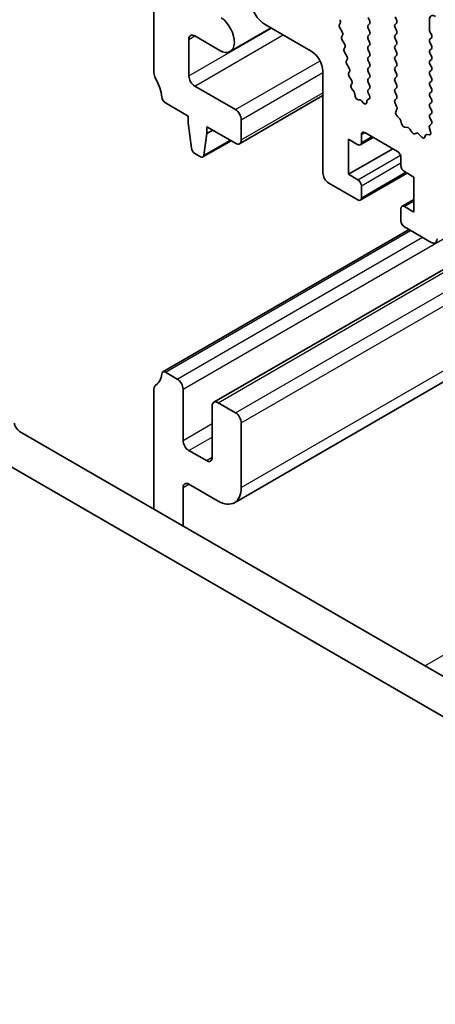
# Model space of a CAD drawing. Units: millimetres. Extents: x 0 to 7554, y 0 to 1124.
# Drawn here: x 689 to 715, y 432 to 491 of the extents above; entities that cross this region are included whole.
import ezdxf

# ---------------------------------------------------------------- set-up
doc = ezdxf.new("R2010")
doc.units = ezdxf.units.MM
doc.layers.add('Visible (ISO)', color=7, linetype='Continuous', lineweight=35)
doc.layers.add('Visible Narrow (ISO)', color=7, linetype='Continuous', lineweight=25)

msp = doc.modelspace()

# ---------------------------------------------------------------- linework, layer by layer
at = {"layer": 'Visible (ISO)'}
for p, q in [((697.607, 495.2237), (697.607, 488.1568)), ((704.3478, 491.0929), (707.1529, 489.4734)), ((708.8657, 491.0845), (708.9162, 491.1668)), ((710.6107, 491.5045), (710.6955, 491.3248)), ((710.6955, 491.1289), (710.6107, 491.0472)), ((712.3219, 491.3657), (712.237, 491.5453)), ((712.237, 491.0881), (712.3219, 491.1697)), ((714.3301, 491.3738), (714.3301, 490.7615)), ((702.229, 489.4469), (704.7139, 490.8816)), ((709.031, 490.6398), (708.8921, 490.8768)), ((710.6107, 490.8513), (710.6955, 490.6716)), ((712.3219, 490.7125), (712.237, 490.8921)), ((712.237, 490.4349), (712.3219, 490.5165)), ((714.3583, 490.6472), (714.4432, 490.4675)), ((699.7283, 487.965), (699.7283, 490.1834)), ((700.0819, 490.3875), (701.604, 489.5088)), ((709.0069, 490.3498), (709.0574, 490.432)), ((709.1722, 489.9051), (709.0333, 490.142)), ((710.6955, 490.4757), (710.6107, 490.394)), ((710.6107, 490.1981), (710.6955, 490.0185)), ((712.3219, 490.0593), (712.237, 490.2389)), ((714.4432, 490.2716), (714.3583, 490.1899)), ((714.3583, 489.994), (714.4432, 489.8143)), ((709.1481, 489.6151), (709.1986, 489.6973)), ((709.3134, 489.1703), (709.1746, 489.4073)), ((710.6955, 489.8225), (710.6107, 489.7408)), ((710.6107, 489.5449), (710.6955, 489.3653)), ((712.237, 489.7817), (712.3219, 489.8633)), ((712.3219, 489.4061), (712.237, 489.5857)), ((714.4432, 489.6184), (714.3583, 489.5367)), ((714.3583, 489.3408), (714.4432, 489.1611)), ((709.2893, 488.8803), (709.3398, 488.9626)), ((710.6955, 489.1693), (710.6107, 489.0876)), ((710.6107, 488.8917), (710.6955, 488.7121)), ((712.237, 489.1285), (712.3219, 489.2101)), ((712.3219, 488.7529), (712.237, 488.9325)), ((714.4432, 488.9652), (714.3583, 488.8835)), ((707.86, 488.2486), (707.86, 482.0862)), ((709.4546, 488.4356), (709.3158, 488.6726)), ((709.4305, 488.1456), (709.4811, 488.2279)), ((710.6955, 488.5161), (710.6107, 488.4344)), ((710.6107, 488.2385), (710.6955, 488.0589)), ((712.237, 488.4753), (712.3219, 488.5569)), ((712.3219, 488.0997), (712.237, 488.2793)), ((714.3583, 488.6876), (714.4432, 488.5079)), ((714.4432, 488.312), (714.3583, 488.2303)), ((709.5958, 487.7009), (709.457, 487.9379)), ((710.6955, 487.8629), (710.6107, 487.7813)), ((710.6107, 487.5853), (710.6944, 487.4082)), ((712.237, 487.8221), (712.3219, 487.9037)), ((712.3219, 487.4465), (712.237, 487.6261)), ((714.3583, 488.0344), (714.4432, 487.8547)), ((714.4432, 487.6588), (714.3583, 487.5771)), ((702.5567, 485.9237), (700.0819, 487.3526)), ((709.5777, 487.4206), (709.6223, 487.4932)), ((709.7488, 486.9981), (709.6161, 487.1939)), ((710.6928, 487.2108), (710.6095, 487.1285)), ((710.6102, 486.9332), (710.6847, 486.7754)), ((712.237, 487.1689), (712.3219, 487.2505)), ((712.3219, 486.7933), (712.237, 486.9729)), ((714.3583, 487.3812), (714.4432, 487.2015)), ((714.4432, 487.0056), (714.3583, 486.9239)), ((698.3002, 486.34), (699.693, 485.5359)), ((702.8067, 483.8577), (707.86, 486.7752)), ((709.8127, 486.7566), (709.8022, 486.8589)), ((710.0935, 486.5161), (710.0193, 486.5135)), ((710.3128, 486.3388), (710.2236, 486.4425)), ((710.5272, 486.4394), (710.5171, 486.3473)), ((710.6704, 486.5688), (710.5688, 486.5129)), ((712.2382, 486.5168), (712.3219, 486.5973)), ((712.3356, 486.1201), (712.2397, 486.3177)), ((714.3583, 486.728), (714.4432, 486.5483)), ((714.4432, 486.3524), (714.3583, 486.2707)), ((712.2856, 485.7883), (712.3551, 485.9475)), ((714.3583, 486.0748), (714.4432, 485.8951)), ((699.693, 485.5359), (699.693, 485.1276)), ((699.693, 485.1276), (699.878, 483.5964)), ((702.9103, 484.0866), (702.9103, 485.3113)), ((712.5011, 485.3923), (712.3674, 485.5272)), ((712.634, 485.0653), (712.5841, 485.2485)), ((714.4432, 485.6992), (714.3583, 485.6175)), ((714.3583, 485.4216), (714.442, 485.2444)), ((700.8243, 484.4744), (700.8243, 484.8827)), ((700.8243, 484.8827), (702.5567, 483.8825)), ((700.8243, 484.4744), (701.1779, 484.6786)), ((710.4056, 484.5357), (712.3855, 483.3926)), ((712.992, 484.8445), (712.8194, 484.8639)), ((713.2533, 484.5618), (713.1316, 484.7413)), ((714.3251, 484.8102), (714.3946, 484.5707)), ((714.4405, 485.0471), (714.3447, 484.9601)), ((700.5795, 483.0545), (702.2851, 484.0393)), ((700.6393, 483.1569), (700.8243, 484.4744)), ((709.4157, 482.0045), (709.4157, 484.1274)), ((709.4157, 484.1274), (709.9814, 483.8008)), ((710.1314, 483.786), (710.9178, 484.24)), ((710.1935, 483.9233), (710.1935, 484.4132)), ((713.5486, 484.5005), (713.427, 484.4615)), ((713.8609, 484.2626), (713.6882, 484.4425)), ((714.0961, 484.3756), (714.0462, 484.25)), ((714.3129, 484.4039), (714.1791, 484.4235)), ((709.4157, 482.0045), (712.1027, 483.5559)), ((700.0878, 483.2667), (700.4295, 483.0694)), ((712.5977, 483.0252), (712.5977, 482.5353)), ((712.8098, 482.1678), (713.3755, 481.8412)), ((709.9814, 481.6779), (709.4157, 482.0045)), ((710.1314, 480.4383), (712.9684, 482.0763)), ((713.3755, 481.8412), (713.3755, 479.7183)), ((708.2136, 481.4738), (709.9814, 480.4532)), ((710.1935, 480.5757), (710.1935, 481.3105)), ((712.6598, 480.0598), (713.3755, 480.473)), ((712.5977, 479.9225), (712.5977, 479.1876)), ((713.3755, 479.7183), (712.8098, 480.0449)), ((698.1502, 470.0249), (713.0969, 478.6544)), ((701.2461, 468.1897), (719.9819, 479.0068)), ((712.8098, 478.8202), (714.4361, 477.8812)), ((702.4961, 462.1054), (725.876, 475.6038)), ((699.0212, 469.5938), (698.3002, 470.0101)), ((697.607, 468.9937), (697.607, 461.7174)), ((699.3748, 465.8787), (699.3748, 468.9814)), ((701.1425, 467.9608), (701.1425, 464.8581)), ((702.5567, 467.5525), (701.4961, 468.1649)), ((702.9103, 463.021), (702.9103, 466.9402)), ((824.6464, 388.3711), (689.4595, 466.4213)), ((823.8413, 386.3865), (687.3382, 465.1966)), ((700.789, 464.654), (699.7283, 465.2664)), ((699.7283, 463.2251), (701.4961, 462.2045)), ((699.3748, 460.6967), (699.3748, 463.021))]:
    msp.add_line(p, q, dxfattribs=at)
for centre, major_axis, start_param, end_param in [((704.3478, 492.1136), (0.625, -1.0825), 4.0250188, 5.4977871), ((701.604, 490.5294), (0.625, -1.0825), 5.4977871, 8.5413518), ((708.991, 490.9364), (-0.1, 0.1732), 0.3032125, 1.5819867), ((708.7909, 491.3148), (0.1, -0.1732), 0.3032125, 1.5819867), ((710.5824, 491.2922), (0.1, -0.1732), 0.1418971, 1.4288993), ((712.3502, 490.9248), (-0.1, 0.1732), 0.1418971, 1.4288993), ((712.2087, 491.333), (0.1, -0.1732), 0.1418971, 1.4288993), ((714.6836, 491.1697), (-0.25, 0.433), 5.4977871, 7.0685835), ((708.9321, 490.5801), (0.1, -0.1732), 0.3032125, 1.5819867), ((710.7238, 490.8839), (-0.1, 0.1732), 0.1418971, 1.4288993), ((710.5824, 490.639), (0.1, -0.1732), 0.1418971, 1.4288993), ((712.2087, 490.6798), (0.1, -0.1732), 0.1418971, 1.4288993), ((714.4715, 490.6798), (0.1, -0.1732), 3.9269908, 4.5704919), ((700.0819, 489.9793), (-0.25, 0.433), 5.4977871, 7.0685835), ((709.1322, 490.2017), (-0.1, 0.1732), 0.3032125, 1.5819867), ((709.0733, 489.8454), (0.1, -0.1732), 0.3032125, 1.5819867), ((710.7238, 490.2307), (-0.1, 0.1732), 0.1418971, 1.4288993), ((710.5824, 489.9858), (0.1, -0.1732), 0.1418971, 1.4288993), ((712.3502, 490.2716), (-0.1, 0.1732), 0.1418971, 1.4288993), ((712.2087, 490.0266), (0.1, -0.1732), 0.1418971, 1.4288993), ((714.4715, 490.0266), (-0.1, 0.1732), 0.1418971, 1.4288993), ((714.3301, 490.4349), (0.1, -0.1732), 0.1418971, 1.4288993), ((707.1529, 488.6569), (0.5, -0.866), 0.7853982, 2.3561945), ((709.2734, 489.467), (-0.1, 0.1732), 0.3032125, 1.5819867), ((710.7238, 489.5775), (-0.1, 0.1732), 0.1418971, 1.4288993), ((710.5824, 489.3326), (0.1, -0.1732), 0.1418971, 1.4288993), ((712.3502, 489.6184), (-0.1, 0.1732), 0.1418971, 1.4288993), ((712.2087, 489.3734), (0.1, -0.1732), 0.1418971, 1.4288993), ((714.4715, 489.3734), (-0.1, 0.1732), 0.1418971, 1.4288993), ((714.3301, 489.7817), (0.1, -0.1732), 0.1418971, 1.4288993), ((709.4146, 488.7323), (-0.1, 0.1732), 0.3032125, 1.5819867), ((709.2145, 489.1107), (0.1, -0.1732), 0.3032125, 1.5819867), ((710.7238, 488.9243), (-0.1, 0.1732), 0.1418971, 1.4288993), ((710.5824, 488.6794), (0.1, -0.1732), 0.1418971, 1.4288993), ((712.3502, 488.9652), (-0.1, 0.1732), 0.1418971, 1.4288993), ((712.2087, 488.7202), (0.1, -0.1732), 0.1418971, 1.4288993), ((714.4715, 488.7202), (-0.1, 0.1732), 0.1418971, 1.4288993), ((714.3301, 489.1285), (0.1, -0.1732), 0.1418971, 1.4288993), ((697.9605, 487.9527), (0.25, -0.433), 3.9269908, 4.6939848), ((709.5558, 487.9975), (-0.1, 0.1732), 0.3032125, 1.5819867), ((709.3558, 488.3759), (0.1, -0.1732), 0.3032125, 1.5819867), ((710.7238, 488.2711), (-0.1, 0.1732), 0.1418971, 1.4288993), ((712.3502, 488.312), (-0.1, 0.1732), 0.1418971, 1.4288993), ((712.2087, 488.067), (0.1, -0.1732), 0.1418971, 1.4288993), ((714.4715, 488.067), (-0.1, 0.1732), 0.1418971, 1.4288993), ((714.3301, 488.4753), (0.1, -0.1732), 0.1418971, 1.4288993), ((696.6877, 487.2709), (1, -1.7321), 0.9162057, 1.5523922), ((700.0819, 487.7608), (-0.25, 0.433), 0.7853982, 2.3561945), ((709.497, 487.6412), (0.1, -0.1732), 0.3032125, 1.5819867), ((710.7238, 487.618), (-0.1, 0.1732), 0.1418971, 1.4288993), ((710.5824, 488.0262), (0.1, -0.1732), 0.1418971, 1.4288993), ((712.3502, 487.6588), (-0.1, 0.1732), 0.1418971, 1.4288993), ((714.4715, 487.4138), (-0.1, 0.1732), 0.1418971, 1.4288993), ((714.3301, 487.8221), (0.1, -0.1732), 0.1418971, 1.4288993), ((709.703, 487.2726), (-0.1, 0.1732), 0.3032125, 1.6945217), ((709.6619, 486.9194), (-0.1, 0.1732), 4.0526901, 4.8361144), ((710.7233, 486.9658), (-0.1, 0.1732), 0.1496669, 1.4288993), ((710.5812, 487.3755), (0.1, -0.1732), 0.1242358, 1.4288993), ((712.3502, 487.0056), (-0.1, 0.1732), 0.1418971, 1.4288993), ((712.2087, 487.4138), (0.1, -0.1732), 0.1418971, 1.4288993), ((714.4715, 486.7606), (-0.1, 0.1732), 0.1418971, 1.4288993), ((714.3301, 487.1689), (0.1, -0.1732), 0.1418971, 1.4288993), ((698.3002, 486.5849), (0.15, -0.2598), 4.0577983, 5.4977871), ((709.953, 486.6961), (0.1, -0.1732), 4.0526901, 5.9854039), ((710.1598, 486.3336), (-0.1, 0.1732), 5.0296301, 5.9854039), ((710.3767, 486.4477), (0.1, -0.1732), 5.0296301, 6.9498691), ((710.6676, 486.339), (-0.1, 0.1732), 6.2715635, 6.9498691), ((710.5716, 486.7427), (0.1, -0.1732), 6.2715635, 7.7120846), ((712.3513, 486.3535), (-0.1, 0.1732), 0.1418971, 1.4465605), ((712.2087, 486.7606), (0.1, -0.1732), 0.1418971, 1.4288993), ((714.3301, 486.5157), (0.1, -0.1732), 0.1418971, 1.4288993), ((702.5567, 485.5155), (-0.25, 0.433), 3.9269908, 5.4977871), ((712.4168, 485.6516), (-0.1, 0.1732), 0.4026436, 1.9989297), ((712.224, 486.0843), (-0.1, 0.1732), 3.5442362, 4.5881532), ((714.4715, 486.1074), (-0.1, 0.1732), 0.1418971, 1.4288993), ((714.3301, 485.8625), (0.1, -0.1732), 0.1418971, 1.4288993), ((712.4516, 485.2679), (-0.1, 0.1732), 4.2842557, 5.1405223), ((714.4715, 485.4542), (-0.1, 0.1732), 0.1418971, 1.4288993), ((714.3289, 485.2118), (0.1, -0.1732), 0.1242358, 1.4288993), ((710.4056, 484.2907), (-0.15, 0.2598), 5.4977871, 7.0685835), ((712.7665, 485.0459), (-0.1, 0.1732), 1.142663, 2.7389491), ((713.0448, 484.6625), (-0.1, 0.1732), 4.8366248, 5.8805417), ((713.3401, 484.6405), (0.1, -0.1732), 4.8366248, 6.1589495), ((714.4563, 484.7954), (-0.1, 0.1732), 0.1242358, 1.1681528), ((714.2634, 484.5855), (0.1, -0.1732), 5.855052, 7.4513381), ((702.5567, 484.2907), (0.25, -0.433), 5.4977871, 7.0685835), ((709.9814, 484.0458), (0.15, -0.2598), 5.4977871, 7.0685835), ((713.6354, 484.3215), (-0.1, 0.1732), 5.1150325, 6.1589495), ((713.9137, 484.3836), (0.1, -0.1732), 5.1150325, 6.7113186), ((714.2286, 484.242), (-0.1, 0.1732), 5.855052, 6.7113186), ((700.0878, 483.5116), (0.15, -0.2598), 4.0758808, 5.4977871), ((712.3855, 483.1476), (0.15, -0.2598), 0.7853982, 2.3561945), ((700.4295, 483.3143), (0.15, -0.2598), 5.4977871, 6.9196935), ((712.8098, 482.4128), (0.15, -0.2598), 3.9269908, 5.4977871), ((708.2136, 481.8821), (0.25, -0.433), 3.9269908, 5.4977871), ((709.9814, 481.433), (-0.15, 0.2598), 3.9269908, 5.4977871), ((709.9814, 480.6981), (0.15, -0.2598), 5.4977871, 7.0685835), ((712.8098, 479.8), (-0.15, 0.2598), 5.4977871, 7.0685835), ((712.8098, 479.0651), (0.15, -0.2598), 3.9269908, 5.4977871), ((714.4361, 478.2895), (0.25, -0.433), 5.4977871, 7.0685835), ((696.6877, 470.941), (1, -1.7321), 0.0184042, 0.6545907), ((698.3002, 469.7651), (-0.15, 0.2598), 5.4977871, 6.937776), ((697.9605, 468.7896), (-0.25, 0.433), 0.0184042, 0.7853982), ((699.0212, 469.1855), (-0.25, 0.433), 3.9269908, 5.4977871), ((701.4961, 467.7567), (-0.25, 0.433), 5.4977871, 7.0685835), ((702.5567, 467.1443), (-0.25, 0.433), 3.9269908, 5.4977871), ((689.4595, 466.8295), (-0.25, 0.433), 1.0297443, 2.3561945), ((699.7283, 465.6746), (-0.25, 0.433), 0.7853982, 2.3561945), ((700.789, 465.0622), (0.25, -0.433), 5.4977871, 7.0685835), ((699.7283, 462.8169), (-0.25, 0.433), 5.4977871, 7.0685835), ((701.4961, 463.8375), (1, -1.7321), 5.4977871, 7.0685835)]:
    msp.add_ellipse(centre, major_axis=major_axis, ratio=0.5773503, start_param=start_param, end_param=end_param, dxfattribs=at)
at = {"layer": 'Visible Narrow (ISO)'}
for p, q in [((699.7283, 487.965), (704.747, 490.8625)), ((699.7283, 490.1834), (700.0819, 490.3875)), ((700.0819, 487.3526), (705.4541, 490.4542)), ((702.5567, 485.9237), (707.6862, 488.8852)), ((702.9103, 485.3113), (707.86, 488.1691)), ((702.9103, 484.0866), (707.86, 486.9443)), ((710.1935, 484.4132), (710.4056, 484.5357)), ((700.6393, 483.1569), (702.2264, 484.0732)), ((710.1935, 483.9233), (710.8299, 484.2907)), ((709.9814, 481.6779), (712.5666, 483.1706)), ((710.1935, 481.3105), (712.5977, 482.6986)), ((710.1935, 480.5757), (712.8805, 482.127)), ((712.8098, 480.0449), (713.3755, 480.3715)), ((699.3748, 468.9814), (718.3606, 479.9429)), ((698.3002, 470.0101), (713.1848, 478.6037)), ((701.4961, 468.1649), (720.1283, 478.9223)), ((699.0212, 469.5938), (713.9058, 478.1874)), ((702.5567, 467.5525), (721.189, 478.3099)), ((702.9103, 466.9402), (721.8961, 477.9016)), ((702.9103, 463.021), (725.2902, 475.9421)), ((714.0496, 452.2242), (740.2102, 467.328)), ((699.3748, 465.8787), (701.1425, 466.8994)), ((699.7283, 465.2664), (701.1425, 466.0829)), ((700.789, 464.654), (701.1425, 464.8581)), ((699.3748, 463.021), (699.7283, 463.2251))]:
    msp.add_line(p, q, dxfattribs=at)

doc.saveas('drawing.dxf')
